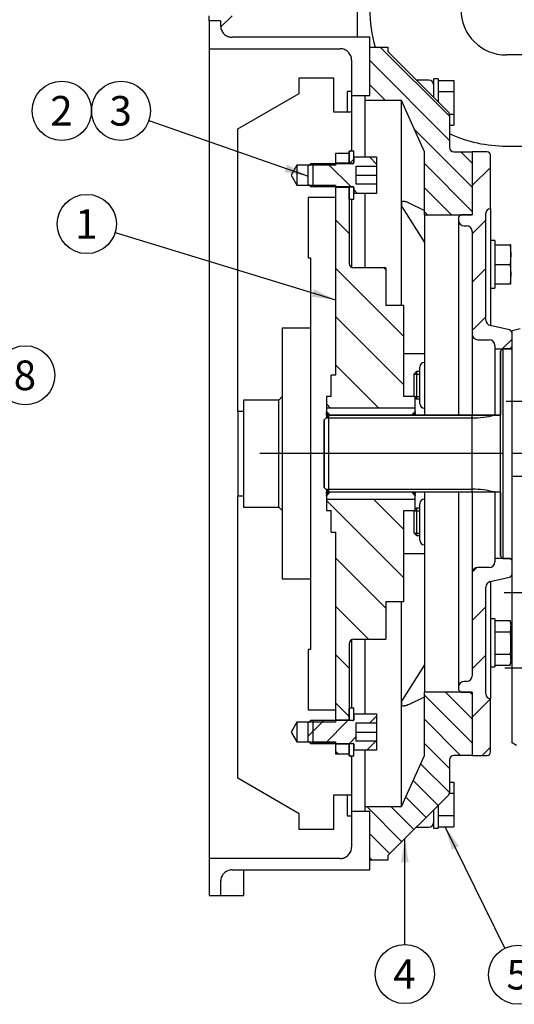
# Model space of a CAD drawing. Units: millimetres. Extents: x 0 to 410, y 0 to 287.
# Drawn here: x 137 to 181, y 152 to 238 of the extents above; entities that cross this region are included whole.
import ezdxf
from ezdxf.enums import TextEntityAlignment as Align
from ezdxf.lldxf.tags import DXFTag

# ---------------------------------------------------------------- set-up
doc = ezdxf.new("R2010")
doc.units = ezdxf.units.MM
for name, color, linetype in [('13211057', 7, 'Continuous'), ('17010018.1_', 7, 'Continuous'), ('17110009', 7, 'Continuous'), ('17110071_ACOPLAM', 7, 'Continuous'), ('24601021', 7, 'Continuous'), ('53203307_DIN-912', 7, 'Continuous'), ('BMOTOR_M62', 7, 'Continuous'), ('DIAMETROM10_DIN6', 7, 'Continuous'), ('DIN-933_M10_X_30', 7, 'Continuous'), ('DIN-933_M12_X_30', 7, 'Continuous'), ('DIN933_M10X40X1.', 7, 'Continuous'), ('Predeterminado', 7, 'Continuous'), ('VOLANT_MINI_62', 7, 'Continuous'), ('ZF25', 7, 'Continuous')]:
    doc.layers.add(name, color=color, linetype=linetype)
doc.styles.add('SEACAD_Arial', font='arial.ttf')
tags = doc.linetypes.add('HIDDEN2', pattern=[4.7625, 3.175, -1.5875]).pattern_tags.tags
tags[6:7] = [DXFTag(74, 4), DXFTag(75, 0), DXFTag(340, '0'), DXFTag(46, 0.0), DXFTag(50, 0.0), DXFTag(44, 0.0), DXFTag(45, 0.0)]
tags[4:5] = [DXFTag(74, 4), DXFTag(75, 0), DXFTag(340, '0'), DXFTag(46, 0.0), DXFTag(50, 0.0), DXFTag(44, 0.0), DXFTag(45, 0.0)]

# ---------------------------------------------------------------- blocks, each defined once
blk = doc.blocks.new('SEANNOT_GROUP')
at = {"layer": 'Predeterminado', "linetype": 'Continuous'}
blk.add_hatch(color=7, dxfattribs=at).paths.add_polyline_path([(163.114, 214.114), (165.205, 213.839), (163.316, 214.777)])
at = {"layer": 'Predeterminado', "color": 7, "linetype": 'Continuous'}
blk.add_lwpolyline([(145.83, 219.746), (165.205, 213.839)], dxfattribs=at)
blk.add_circle((143.343, 220.505), 2.6, dxfattribs=at)
at = {"layer": 'Predeterminado', "color": 7, "linetype": 'Continuous', "style": 'SEACAD_Arial'}
blk.add_text('1', height=2.6, dxfattribs=at).set_placement((142.326, 221.805), align=Align.TOP_LEFT)
blk = doc.blocks.new('SEANNOT_GROUP1')
at = {"layer": 'Predeterminado', "linetype": 'Continuous'}
blk.add_hatch(color=7, dxfattribs=at).paths.add_polyline_path([(160.727, 225.063), (162.805, 224.706), (160.955, 225.718)])
at = {"layer": 'Predeterminado', "color": 7, "linetype": 'Continuous'}
blk.add_lwpolyline([(148.804, 229.588), (162.805, 224.706)], dxfattribs=at)
blk.add_circle((146.349, 230.444), 2.6, dxfattribs=at)
at = {"layer": 'Predeterminado', "color": 7, "linetype": 'Continuous', "style": 'SEACAD_Arial'}
blk.add_text('3', height=2.6, dxfattribs=at).set_placement((145.332, 231.744), align=Align.TOP_LEFT)
blk = doc.blocks.new('SEANNOT_GROUP2')
at = {"layer": 'Predeterminado', "color": 7, "linetype": 'Continuous'}
blk.add_circle((141.149, 230.444), 2.6, dxfattribs=at)
at = {"layer": 'Predeterminado', "color": 7, "linetype": 'Continuous', "style": 'SEACAD_Arial'}
blk.add_text('2', height=2.6, dxfattribs=at).set_placement((140.132, 231.744), align=Align.TOP_LEFT)
blk = doc.blocks.new('SEANNOT_GROUP3')
at = {"layer": 'Predeterminado', "linetype": 'Continuous'}
blk.add_hatch(color=7, dxfattribs=at).paths.add_polyline_path([(171.631, 164.444), (171.284, 166.524), (170.937, 164.444)])
at = {"layer": 'Predeterminado', "color": 7, "linetype": 'Continuous'}
blk.add_lwpolyline([(171.284, 157.248), (171.284, 166.524)], dxfattribs=at)
blk.add_circle((171.284, 154.648), 2.6, dxfattribs=at)
at = {"layer": 'Predeterminado', "color": 7, "linetype": 'Continuous', "style": 'SEACAD_Arial'}
blk.add_text('4', height=2.6, dxfattribs=at).set_placement((170.267, 155.948), align=Align.TOP_LEFT)
blk = doc.blocks.new('SEANNOT_GROUP4')
at = {"layer": 'Predeterminado', "linetype": 'Continuous'}
blk.add_hatch(color=7, dxfattribs=at).paths.add_polyline_path([(176.052, 165.869), (174.821, 167.581), (175.43, 165.563)])
at = {"layer": 'Predeterminado', "color": 7, "linetype": 'Continuous'}
blk.add_lwpolyline([(180.081, 156.921), (174.821, 167.581)], dxfattribs=at)
blk.add_circle((181.231, 154.589), 2.6, dxfattribs=at)
at = {"layer": 'Predeterminado', "color": 7, "linetype": 'Continuous', "style": 'SEACAD_Arial'}
blk.add_text('5', height=2.6, dxfattribs=at).set_placement((180.214, 155.889), align=Align.TOP_LEFT)
blk = doc.blocks.new('SEANNOT_GROUP59')
at = {"layer": 'Predeterminado', "linetype": 'Continuous'}
blk.add_hatch(color=7, dxfattribs=at).paths.add_polyline_path([(132.786, 201.196), (131.777, 199.344), (133.332, 200.769)])
at = {"layer": 'Predeterminado', "color": 7, "linetype": 'Continuous'}
blk.add_lwpolyline([(136.335, 205.17), (131.777, 199.344)], dxfattribs=at)
blk.add_circle((137.937, 207.218), 2.6, dxfattribs=at)
at = {"layer": 'Predeterminado', "color": 7, "linetype": 'Continuous', "style": 'SEACAD_Arial'}
blk.add_text('8', height=2.6, dxfattribs=at).set_placement((136.92, 208.518), align=Align.TOP_LEFT)
blk = doc.blocks.new('SE8')
at = {"layer": '17010018.1_', "linetype": 'Continuous'}
h = blk.add_hatch(dxfattribs=at)
h.set_pattern_fill('LINE', scale=0.47244, angle=135, style=0)
edge = h.paths.add_edge_path()
edge.add_line((167.805, 231.777), (167.805, 231.344))
edge.add_line((167.805, 231.344), (171.005, 231.344))
edge.add_line((171.005, 231.344), (173.005, 226.844))
edge.add_line((173.005, 226.844), (173.005, 221.299))
edge.add_line((173.005, 221.299), (177.205, 221.299))
edge.add_line((177.205, 221.299), (177.205, 226.844))
edge.add_line((177.205, 226.844), (175.605, 226.844))
edge.add_arc((175.605, 227.244), 0.4, 180, 270, ccw=False)
edge.add_line((175.205, 227.244), (175.205, 230.079))
edge.add_arc((174.805, 230.079), 0.4, 0, 45)
edge.add_line((175.088, 230.362), (169.805, 235.644))
edge.add_line((169.805, 235.644), (169.805, 236.044))
edge.add_line((169.805, 236.044), (168.205, 236.044))
edge.add_line((168.205, 236.044), (168.205, 231.777))
edge.add_line((168.205, 231.777), (167.805, 231.777))
h = blk.add_hatch(dxfattribs=at)
h.set_pattern_fill('LINE', scale=0.47244, angle=135, style=0)
edge = h.paths.add_edge_path()
edge.add_line((168.205, 164.644), (169.805, 164.644))
edge.add_line((169.805, 164.644), (169.805, 165.044))
edge.add_line((169.805, 165.044), (175.088, 170.327))
edge.add_arc((174.805, 170.61), 0.4, 315, 360)
edge.add_line((175.205, 170.61), (175.205, 173.444))
edge.add_arc((175.605, 173.444), 0.4, 90, 180, ccw=False)
edge.add_line((175.605, 173.844), (177.205, 173.844))
edge.add_line((177.205, 173.844), (177.205, 179.389))
edge.add_line((177.205, 179.389), (173.005, 179.389))
edge.add_line((173.005, 179.389), (173.005, 173.844))
edge.add_line((173.005, 173.844), (171.005, 169.344))
edge.add_line((171.005, 169.344), (167.805, 169.344))
edge.add_line((167.805, 169.344), (167.805, 168.911))
edge.add_line((167.805, 168.911), (168.205, 168.911))
edge.add_line((168.205, 168.911), (168.205, 164.644))
at = {"layer": '17110071_ACOPLAM', "linetype": 'Continuous'}
h = blk.add_hatch(dxfattribs=at)
h.set_pattern_fill('LINE', scale=0.94488, angle=135, style=0)
h.paths.add_polyline_path([(166.405, 226.696), (165.205, 226.696), (165.205, 225.841), (166.405, 225.841)])
h = blk.add_hatch(dxfattribs=at)
h.set_pattern_fill('LINE', scale=0.94488, angle=135, style=0)
edge = h.paths.add_edge_path()
edge.add_line((166.405, 217.044), (166.405, 223.741))
edge.add_line((166.405, 223.741), (165.205, 223.741))
edge.add_line((165.205, 223.741), (165.205, 207.244))
edge.add_line((165.205, 207.244), (164.805, 207.244))
edge.add_line((164.805, 207.244), (164.805, 205.344))
edge.add_line((164.805, 205.344), (164.405, 205.344))
edge.add_line((164.405, 205.344), (164.405, 204.344))
edge.add_line((164.405, 204.344), (172.205, 204.344))
edge.add_line((172.205, 204.344), (172.205, 205.344))
edge.add_line((172.205, 205.344), (171.205, 205.344))
edge.add_line((171.205, 205.344), (171.205, 213.344))
edge.add_line((171.205, 213.344), (169.605, 213.344))
edge.add_line((169.605, 213.344), (169.605, 216.644))
edge.add_line((169.605, 216.644), (166.805, 216.644))
edge.add_arc((166.805, 217.044), 0.4, 180, 270, ccw=False)
h = blk.add_hatch(dxfattribs=at)
h.set_pattern_fill('LINE', scale=0.94488, angle=135, style=0)
edge = h.paths.add_edge_path()
edge.add_line((166.805, 184.044), (169.605, 184.044))
edge.add_line((169.605, 184.044), (169.605, 187.344))
edge.add_line((169.605, 187.344), (171.205, 187.344))
edge.add_line((171.205, 187.344), (171.205, 195.344))
edge.add_line((171.205, 195.344), (172.205, 195.344))
edge.add_line((172.205, 195.344), (172.205, 196.344))
edge.add_line((172.205, 196.344), (164.405, 196.344))
edge.add_line((164.405, 196.344), (164.405, 195.344))
edge.add_line((164.405, 195.344), (164.805, 195.344))
edge.add_line((164.805, 195.344), (164.805, 193.444))
edge.add_line((164.805, 193.444), (165.205, 193.444))
edge.add_line((165.205, 193.444), (165.205, 176.947))
edge.add_line((165.205, 176.947), (166.405, 176.947))
edge.add_line((166.405, 176.947), (166.405, 183.644))
edge.add_arc((166.805, 183.644), 0.4, 90, 180, ccw=False)
h = blk.add_hatch(dxfattribs=at)
h.set_pattern_fill('LINE', scale=0.94488, angle=135, style=0)
h.paths.add_polyline_path([(165.205, 173.992), (166.405, 173.992), (166.405, 174.847), (165.205, 174.847)])
at = {"layer": '24601021', "linetype": 'Continuous'}
h = blk.add_hatch(dxfattribs=at)
h.set_pattern_fill('LINE', scale=0.94488, angle=45, style=0)
edge = h.paths.add_edge_path()
edge.add_line((177.205, 226.844), (177.205, 221.379))
edge.add_arc((177.125, 221.379), 0.08, 270, 360, ccw=False)
edge.add_line((177.125, 221.299), (176.205, 221.299))
edge.add_line((176.205, 221.299), (176.005, 221.099))
edge.add_line((176.005, 221.099), (176.005, 220.844))
edge.add_arc((176.505, 220.844), 0.5, 180, 270)
edge.add_line((176.505, 220.344), (176.705, 220.344))
edge.add_arc((176.705, 219.844), 0.5, 0, 90, ccw=False)
edge.add_line((177.205, 219.844), (177.205, 210.844))
edge.add_arc((177.705, 210.844), 0.5, 180, 270)
edge.add_line((177.705, 210.344), (178.705, 210.344))
edge.add_arc((178.705, 209.844), 0.5, 0, 90, ccw=False)
edge.add_line((179.205, 209.844), (179.205, 209.544))
edge.add_line((179.205, 209.544), (180.505, 209.544))
edge.add_line((180.505, 209.544), (180.705, 209.744))
edge.add_line((180.705, 209.744), (180.705, 210.906))
edge.add_arc((180.405, 210.906), 0.3, 0, 77.04905)
edge.add_line((180.472, 211.198), (178.793, 211.584))
edge.add_arc((178.905, 212.071), 0.5, 180, 257.04905, ccw=False)
edge.add_line((178.405, 212.071), (178.405, 221.444))
edge.add_arc((178.805, 221.444), 0.4, 90, 180, ccw=False)
edge.add_line((178.805, 221.844), (178.805, 226.544))
edge.add_arc((178.505, 226.544), 0.3, 0, 90)
edge.add_line((178.505, 226.844), (177.205, 226.844))
h = blk.add_hatch(dxfattribs=at)
h.set_pattern_fill('LINE', scale=0.94488, angle=45, style=0)
edge = h.paths.add_edge_path()
edge.add_line((177.205, 179.309), (177.205, 173.844))
edge.add_line((177.205, 173.844), (178.505, 173.844))
edge.add_arc((178.505, 174.144), 0.3, 270, 360)
edge.add_line((178.805, 174.144), (178.805, 178.844))
edge.add_arc((178.805, 179.244), 0.4, 180, 270, ccw=False)
edge.add_line((178.405, 179.244), (178.405, 188.618))
edge.add_arc((178.905, 188.618), 0.5, 102.95095, 180, ccw=False)
edge.add_line((178.793, 189.105), (180.472, 189.491))
edge.add_arc((180.405, 189.783), 0.3, 282.95095, 360)
edge.add_line((180.705, 189.783), (180.705, 190.944))
edge.add_line((180.705, 190.944), (180.505, 191.144))
edge.add_line((180.505, 191.144), (179.205, 191.144))
edge.add_line((179.205, 191.144), (179.205, 190.844))
edge.add_arc((178.705, 190.844), 0.5, 270, 360, ccw=False)
edge.add_line((178.705, 190.344), (177.705, 190.344))
edge.add_arc((177.705, 189.844), 0.5, 90, 180)
edge.add_line((177.205, 189.844), (177.205, 180.844))
edge.add_arc((176.705, 180.844), 0.5, 270, 360, ccw=False)
edge.add_line((176.705, 180.344), (176.505, 180.344))
edge.add_arc((176.505, 179.844), 0.5, 90, 180)
edge.add_line((176.005, 179.844), (176.005, 179.589))
edge.add_line((176.005, 179.589), (176.205, 179.389))
edge.add_line((176.205, 179.389), (177.125, 179.389))
edge.add_arc((177.125, 179.309), 0.08, 0, 90, ccw=False)
at = {"layer": '53203307_DIN-912', "linetype": 'Continuous'}
h = blk.add_hatch(dxfattribs=at)
h.set_pattern_fill('LINE', scale=0.94488, angle=135, style=0)
edge = h.paths.add_edge_path()
edge.add_line((168.805, 223.191), (168.805, 223.991))
edge.add_line((168.805, 223.991), (167.005, 223.991))
edge.add_line((167.005, 223.991), (167.005, 225.591))
edge.add_line((167.005, 225.591), (168.805, 225.591))
edge.add_line((168.805, 225.591), (168.805, 226.391))
edge.add_line((168.805, 226.391), (166.805, 226.391))
edge.add_line((166.805, 226.391), (166.805, 225.871))
edge.add_arc((166.725, 225.871), 0.08, 270, 360, ccw=False)
edge.add_line((166.725, 225.791), (163.005, 225.791))
edge.add_line((163.005, 225.791), (162.805, 225.591))
edge.add_line((162.805, 225.591), (162.805, 223.991))
edge.add_line((162.805, 223.991), (163.005, 223.791))
edge.add_line((163.005, 223.791), (166.725, 223.791))
edge.add_arc((166.725, 223.711), 0.08, 0, 90, ccw=False)
edge.add_line((166.805, 223.711), (166.805, 223.191))
edge.add_line((166.805, 223.191), (168.805, 223.191))
h = blk.add_hatch(dxfattribs=at)
h.set_pattern_fill('LINE', scale=0.47244, angle=45, style=0)
edge = h.paths.add_edge_path()
edge.add_line((168.805, 174.297), (168.805, 175.097))
edge.add_line((168.805, 175.097), (167.005, 175.097))
edge.add_line((167.005, 175.097), (167.005, 176.697))
edge.add_line((167.005, 176.697), (168.805, 176.697))
edge.add_line((168.805, 176.697), (168.805, 177.497))
edge.add_line((168.805, 177.497), (166.805, 177.497))
edge.add_line((166.805, 177.497), (166.805, 176.977))
edge.add_arc((166.725, 176.977), 0.08, 270, 360, ccw=False)
edge.add_line((166.725, 176.897), (163.005, 176.897))
edge.add_line((163.005, 176.897), (162.805, 176.697))
edge.add_line((162.805, 176.697), (162.805, 175.097))
edge.add_line((162.805, 175.097), (163.005, 174.897))
edge.add_line((163.005, 174.897), (166.725, 174.897))
edge.add_arc((166.725, 174.817), 0.08, 0, 90, ccw=False)
edge.add_line((166.805, 174.817), (166.805, 174.297))
edge.add_line((166.805, 174.297), (168.805, 174.297))
at = {"layer": 'DIAMETROM10_DIN6', "linetype": 'Continuous'}
h = blk.add_hatch(dxfattribs=at)
h.set_pattern_fill('LINE', scale=0.94488, angle=45, style=0)
h.paths.add_polyline_path([(166.805, 226.891), (166.405, 226.891), (166.405, 225.841), (166.805, 225.841)])
h = blk.add_hatch(dxfattribs=at)
h.set_pattern_fill('LINE', scale=0.94488, angle=45, style=0)
h.paths.add_polyline_path([(166.405, 222.691), (166.805, 222.691), (166.805, 223.741), (166.405, 223.741)])
h = blk.add_hatch(dxfattribs=at)
h.set_pattern_fill('LINE', scale=0.94488, angle=45, style=0)
h.paths.add_polyline_path([(166.805, 177.997), (166.405, 177.997), (166.405, 176.947), (166.805, 176.947)])
h = blk.add_hatch(dxfattribs=at)
h.set_pattern_fill('LINE', scale=0.94488, angle=45, style=0)
h.paths.add_polyline_path([(166.405, 173.797), (166.805, 173.797), (166.805, 174.847), (166.405, 174.847)])
at = {"layer": '13211057', "color": 7, "linetype": 'Continuous'}
for p, q in [((189.805, 235.346), (180.205, 235.346)), ((180.205, 227.346), (189.805, 227.346))]:
    blk.add_line(p, q, dxfattribs=at)
for radius, start, end in [(12, 180, 195.97821), (4, 180, 270), (12, 245.37306, 270)]:
    blk.add_arc((180.205, 239.346), radius, start, end, dxfattribs=at)
at = {"layer": '17010018.1_', "color": 7, "linetype": 'Continuous'}
for p, q in [((168.205, 231.777), (168.205, 236.044)), ((168.205, 236.044), (169.805, 236.044)), ((169.805, 236.044), (169.805, 235.644)), ((169.805, 235.644), (175.088, 230.362)), ((173.405, 233.145), (172.304, 233.145)), ((167.805, 231.777), (168.205, 231.777)), ((167.805, 231.344), (167.805, 231.777)), ((167.805, 226.391), (167.805, 231.344)), ((171.005, 231.344), (167.805, 231.344)), ((171.005, 222.265), (171.005, 231.344)), ((173.005, 226.844), (171.005, 231.344)), ((175.205, 230.079), (175.205, 227.244)), ((173.005, 221.299), (173.005, 226.844)), ((175.605, 226.844), (177.205, 226.844)), ((177.205, 226.844), (177.205, 221.299)), ((167.805, 216.644), (167.805, 223.191)), ((171.005, 213.344), (171.005, 222.265)), ((171.644, 222.368), (173.005, 221.695)), ((171.054, 221.99), (173.005, 218.886)), ((173.005, 221.299), (177.205, 221.299)), ((173.005, 221.299), (173.005, 203.725)), ((171.205, 209.144), (173.005, 209.144)), ((172.605, 204.744), (172.605, 207.944)), ((173.005, 196.964), (173.005, 179.389)), ((172.605, 192.744), (172.605, 195.944)), ((173.005, 191.544), (171.205, 191.544)), ((171.005, 178.424), (171.005, 187.344)), ((167.805, 177.497), (167.805, 184.044)), ((173.005, 181.803), (171.053, 178.697)), ((171.644, 178.321), (173.005, 178.994)), ((177.205, 179.389), (173.005, 179.389)), ((173.005, 173.844), (173.005, 179.389)), ((177.205, 179.389), (177.205, 173.844)), ((171.005, 169.344), (171.005, 178.424)), ((167.805, 169.344), (167.805, 174.297)), ((171.005, 169.344), (173.005, 173.844)), ((177.205, 173.844), (175.605, 173.844)), ((175.205, 173.444), (175.205, 170.61)), ((175.088, 170.327), (169.805, 165.044)), ((167.805, 168.911), (167.805, 169.344)), ((167.805, 169.344), (171.005, 169.344)), ((168.205, 168.911), (167.805, 168.911)), ((168.205, 164.644), (168.205, 168.911)), ((172.304, 167.544), (173.405, 167.544)), ((169.805, 164.644), (168.205, 164.644)), ((169.805, 165.044), (169.805, 164.644))]:
    blk.add_line(p, q, dxfattribs=at)
for centre, start, end in [((173.405, 232.745), 0, 90), ((174.805, 230.079), 0, 45), ((175.605, 227.244), 180, 270), ((173.005, 207.944), 90, 180), ((173.005, 204.744), 180, 270), ((173.005, 195.944), 90, 180), ((173.005, 192.744), 180, 270), ((175.605, 173.444), 90, 180), ((174.805, 170.61), 315, 0), ((173.405, 167.944), 270, 0)]:
    blk.add_arc(centre, 0.4, start, end, dxfattribs=at)
for centre, major_axis, start_param, end_param in [((181.512, 205.547), (-8.309, 22.945), 0.649872, 0.658773), ((181.512, 205.547), (-8.309, 22.945), 0.658773, 0.667675), ((181.512, 195.142), (-8.309, -22.945), -0.667675, -0.658773), ((181.512, 195.142), (-8.309, -22.945), -0.658773, -0.649872)]:
    blk.add_ellipse(centre, major_axis=major_axis, ratio=0.280335, start_param=start_param, end_param=end_param, dxfattribs=at)
for points, knots in [([(171.005, 222.406), (171.005, 222.42), (171.008, 222.432), (171.017, 222.455), (171.024, 222.464), (171.048, 222.488), (171.071, 222.498), (171.12, 222.51), (171.147, 222.512), (171.204, 222.51), (171.233, 222.507), (171.293, 222.497), (171.325, 222.49), (171.387, 222.472), (171.419, 222.462), (171.514, 222.428), (171.579, 222.401), (171.644, 222.368)], [0, 0, 0, 0, 0.0625, 0.0625, 0.125, 0.125, 0.25, 0.25, 0.375, 0.375, 0.5, 0.5, 0.625, 0.625, 0.75, 0.75, 1, 1, 1, 1]), ([(171.053, 221.991), (171.046, 222.003), (171.038, 222.016), (171.024, 222.045), (171.017, 222.061), (171.008, 222.093), (171.005, 222.108), (171.005, 222.123)], [0.82629, 0.82629, 0.82629, 0.82629, 0.875, 0.875, 0.9375, 0.9375, 1, 1, 1, 1]), ([(171.005, 178.566), (171.005, 178.581), (171.008, 178.596), (171.017, 178.628), (171.024, 178.644), (171.038, 178.673), (171.045, 178.685), (171.053, 178.697)], [0, 0, 0, 0, 0.0625, 0.0625, 0.125, 0.125, 0.1719026, 0.1719026, 0.1719026, 0.1719026]), ([(171.644, 178.321), (171.579, 178.288), (171.514, 178.261), (171.419, 178.227), (171.387, 178.217), (171.325, 178.199), (171.294, 178.192), (171.233, 178.182), (171.203, 178.179), (171.147, 178.177), (171.12, 178.179), (171.07, 178.191), (171.048, 178.201), (171.024, 178.225), (171.017, 178.234), (171.008, 178.256), (171.005, 178.269), (171.005, 178.283)], [0, 0, 0, 0, 0.25, 0.25, 0.375, 0.375, 0.5, 0.5, 0.625, 0.625, 0.75, 0.75, 0.875, 0.875, 0.9375, 0.9375, 1, 1, 1, 1])]:
    blk.add_open_spline(points, degree=3, knots=knots, dxfattribs=at)
at = {"layer": '17110009', "color": 7, "linetype": 'Continuous'}
blk.add_line((181.605, 198.344), (180.705, 198.344), dxfattribs=at)
at = {"layer": '17110071_ACOPLAM', "color": 7, "linetype": 'Continuous'}
for p, q in [((166.405, 226.696), (165.205, 226.696)), ((165.205, 226.696), (165.205, 225.841)), ((166.405, 226.696), (166.405, 225.841)), ((166.405, 225.841), (165.205, 225.841)), ((166.405, 225.841), (166.405, 225.791)), ((165.205, 223.741), (166.405, 223.741)), ((165.205, 223.741), (165.205, 207.244)), ((166.405, 223.791), (166.405, 223.741)), ((166.405, 223.741), (166.405, 217.044)), ((169.605, 216.644), (166.805, 216.644)), ((169.605, 216.644), (169.605, 213.344)), ((171.205, 213.344), (169.605, 213.344)), ((171.205, 205.344), (171.205, 213.344)), ((165.205, 207.244), (164.805, 207.244)), ((164.805, 205.344), (164.805, 207.244)), ((164.805, 205.344), (164.405, 205.344)), ((164.405, 205.344), (164.405, 204.344)), ((172.205, 205.344), (171.205, 205.344)), ((172.205, 204.344), (172.205, 205.344)), ((164.405, 204.344), (164.405, 204.039)), ((172.205, 204.344), (164.405, 204.344)), ((164.405, 203.98), (164.405, 204.039)), ((164.405, 204.039), (164.705, 203.739)), ((171.905, 203.739), (172.205, 204.039)), ((172.205, 204.039), (172.205, 204.344)), ((172.205, 204.039), (172.205, 203.98)), ((164.677, 203.715), (164.405, 203.98)), ((164.405, 203.98), (164.405, 203.884)), ((164.405, 203.709), (164.405, 203.884)), ((164.405, 203.884), (164.592, 203.702)), ((164.508, 203.617), (164.405, 203.709)), ((164.405, 203.709), (164.405, 203.523)), ((164.405, 203.523), (164.409, 203.519)), ((164.705, 203.739), (164.705, 203.715)), ((164.705, 203.739), (171.905, 203.739)), ((171.905, 203.724), (171.905, 203.739)), ((172.205, 203.98), (171.942, 203.724)), ((172.04, 203.724), (172.205, 203.884)), ((172.205, 203.884), (172.205, 203.98)), ((172.205, 203.884), (172.205, 203.724)), ((164.409, 197.17), (164.405, 197.166)), ((164.405, 197.166), (164.405, 196.98)), ((164.405, 196.98), (164.508, 197.071)), ((164.592, 196.987), (164.405, 196.805)), ((164.405, 196.805), (164.405, 196.98)), ((164.405, 196.709), (164.677, 196.974)), ((164.705, 196.95), (164.405, 196.65)), ((164.405, 196.805), (164.405, 196.709)), ((164.405, 196.65), (164.405, 196.709)), ((164.405, 196.65), (164.405, 196.344)), ((164.405, 196.344), (172.205, 196.344)), ((164.405, 196.344), (164.405, 195.344)), ((164.705, 196.974), (164.705, 196.95)), ((171.905, 196.95), (164.705, 196.95)), ((171.905, 196.95), (171.905, 196.965)), ((172.205, 196.65), (171.905, 196.95)), ((171.942, 196.965), (172.205, 196.709)), ((172.205, 196.805), (172.04, 196.965)), ((172.205, 196.965), (172.205, 196.805)), ((172.205, 196.709), (172.205, 196.805)), ((172.205, 196.709), (172.205, 196.65)), ((172.205, 196.344), (172.205, 196.65)), ((172.205, 195.344), (172.205, 196.344)), ((164.405, 195.344), (164.805, 195.344)), ((164.805, 193.444), (164.805, 195.344)), ((171.205, 187.344), (171.205, 195.344)), ((171.205, 195.344), (172.205, 195.344)), ((164.805, 193.444), (165.205, 193.444)), ((165.205, 193.444), (165.205, 176.947)), ((169.605, 187.344), (169.605, 184.044)), ((169.605, 187.344), (171.205, 187.344)), ((166.405, 183.644), (166.405, 176.947)), ((166.805, 184.044), (169.605, 184.044)), ((166.405, 176.947), (165.205, 176.947)), ((166.405, 176.947), (166.405, 176.897)), ((165.205, 174.847), (165.205, 173.992)), ((165.205, 174.847), (166.405, 174.847)), ((166.405, 174.897), (166.405, 174.847)), ((166.405, 174.847), (166.405, 173.992)), ((165.205, 173.992), (166.405, 173.992))]:
    blk.add_line(p, q, dxfattribs=at)
for centre, start, end in [((166.805, 217.044), 180, 270), ((166.805, 183.644), 90, 180)]:
    blk.add_arc(centre, 0.4, start, end, dxfattribs=at)
at = {"layer": '24601021', "color": 7, "linetype": 'Continuous'}
for p, q in [((177.205, 226.844), (177.205, 221.379)), ((178.505, 226.844), (177.205, 226.844)), ((178.805, 221.844), (178.805, 226.544)), ((178.405, 212.071), (178.405, 221.444)), ((178.805, 221.844), (178.805, 215.962)), ((176.205, 221.299), (176.005, 221.099)), ((176.005, 221.099), (176.005, 220.844)), ((176.005, 220.844), (176.005, 203.729)), ((177.125, 221.299), (176.205, 221.299)), ((176.505, 220.344), (176.705, 220.344)), ((177.205, 219.844), (177.205, 210.844)), ((178.805, 215.108), (178.805, 211.581)), ((180.472, 211.198), (178.793, 211.584)), ((177.205, 210.844), (177.205, 203.714)), ((177.705, 210.344), (178.705, 210.344)), ((180.705, 209.744), (180.705, 210.906)), ((179.205, 209.844), (179.205, 209.544)), ((179.205, 209.544), (179.205, 203.733)), ((179.205, 209.544), (180.505, 209.544)), ((180.505, 209.544), (180.705, 209.744)), ((176.005, 196.96), (176.005, 179.844)), ((177.205, 196.974), (177.205, 189.844)), ((179.205, 196.956), (179.205, 191.144)), ((180.505, 191.144), (179.205, 191.144)), ((179.205, 191.144), (179.205, 190.844)), ((180.705, 190.944), (180.505, 191.144)), ((178.705, 190.344), (177.705, 190.344)), ((180.705, 189.783), (180.705, 190.944)), ((177.205, 189.844), (177.205, 180.844)), ((178.793, 189.105), (180.472, 189.491)), ((178.405, 179.244), (178.405, 188.618)), ((178.805, 189.108), (178.805, 185.581)), ((178.805, 184.715), (178.805, 178.844)), ((176.005, 179.844), (176.005, 179.589)), ((176.705, 180.344), (176.505, 180.344)), ((176.005, 179.589), (176.205, 179.389)), ((176.205, 179.389), (177.125, 179.389)), ((177.205, 179.309), (177.205, 173.844)), ((178.805, 174.144), (178.805, 178.844)), ((177.205, 173.844), (178.505, 173.844))]:
    blk.add_line(p, q, dxfattribs=at)
for centre, radius, start, end in [((178.505, 226.544), 0.3, 0, 90), ((177.125, 221.379), 0.08, 270, 0), ((178.805, 221.444), 0.4, 90, 180), ((176.505, 220.844), 0.5, 180, 270), ((176.705, 219.844), 0.5, 0, 90), ((178.905, 212.071), 0.5, 180, 257.04905), ((180.405, 210.906), 0.3, 0, 77.04905), ((177.705, 210.844), 0.5, 180, 270), ((178.705, 209.844), 0.5, 0, 90), ((177.705, 189.844), 0.5, 90, 180), ((178.705, 190.844), 0.5, 270, 360), ((180.405, 189.783), 0.3, 282.95095, 360), ((178.905, 188.618), 0.5, 102.95095, 180), ((176.705, 180.844), 0.5, 270, 360), ((176.505, 179.844), 0.5, 90, 180), ((177.125, 179.309), 0.08, 0, 90), ((178.805, 179.244), 0.4, 180, 270), ((178.505, 174.144), 0.3, 270, 360)]:
    blk.add_arc(centre, radius, start, end, dxfattribs=at)
at = {"layer": '53203307_DIN-912', "color": 7, "linetype": 'Continuous'}
for p, q in [((163.005, 225.791), (162.805, 225.591)), ((166.725, 225.791), (163.005, 225.791)), ((166.805, 226.391), (168.805, 226.391)), ((166.805, 226.391), (166.805, 225.871)), ((168.805, 226.391), (168.805, 225.591)), ((162.805, 223.991), (162.805, 225.591)), ((167.005, 223.991), (167.005, 225.591)), ((167.005, 225.591), (168.805, 225.591)), ((167.005, 224.791), (168.805, 224.791)), ((168.805, 225.591), (168.805, 224.791)), ((168.805, 224.791), (168.805, 223.991)), ((162.805, 223.991), (163.005, 223.791)), ((168.805, 223.991), (167.005, 223.991)), ((168.805, 223.991), (168.805, 223.191)), ((163.005, 223.791), (166.725, 223.791)), ((166.805, 223.711), (166.805, 223.191)), ((168.805, 223.191), (166.805, 223.191)), ((166.805, 177.497), (168.805, 177.497)), ((166.805, 177.497), (166.805, 176.977)), ((168.805, 177.497), (168.805, 176.697)), ((163.005, 176.897), (162.805, 176.697)), ((162.805, 175.097), (162.805, 176.697)), ((166.725, 176.897), (163.005, 176.897)), ((167.005, 175.097), (167.005, 176.697)), ((167.005, 176.697), (168.805, 176.697)), ((168.805, 176.697), (168.805, 175.897)), ((167.005, 175.897), (168.805, 175.897)), ((168.805, 175.897), (168.805, 175.097)), ((162.805, 175.097), (163.005, 174.897)), ((163.005, 174.897), (166.725, 174.897)), ((166.805, 174.817), (166.805, 174.297)), ((168.805, 175.097), (167.005, 175.097)), ((168.805, 175.097), (168.805, 174.297)), ((168.805, 174.297), (166.805, 174.297))]:
    blk.add_line(p, q, dxfattribs=at)
for centre, start, end in [((166.725, 225.871), 270, 0), ((166.725, 223.711), 0, 90), ((166.725, 176.977), 270, 0), ((166.725, 174.817), 0, 90)]:
    blk.add_arc(centre, 0.08, start, end, dxfattribs=at)
at = {"layer": 'BMOTOR_M62', "color": 7, "linetype": 'HIDDEN2'}
for p, q in [((154.105, 238.344), (154.105, 238.788)), ((155.105, 237.788), (156.105, 238.788)), ((167.105, 239.344), (167.105, 236.896)), ((155.105, 238.344), (154.105, 238.344)), ((154.105, 238.344), (154.105, 235.896)), ((155.105, 238.344), (155.105, 237.896)), ((168.205, 236.896), (156.105, 236.896)), ((168.205, 231.774), (168.205, 236.896)), ((154.105, 235.896), (154.105, 164.792)), ((154.105, 235.896), (165.605, 235.896)), ((166.605, 234.896), (166.605, 231.774)), ((166.605, 231.774), (166.605, 230.344)), ((166.605, 231.774), (168.205, 231.774)), ((166.605, 170.344), (166.605, 168.914)), ((168.205, 168.914), (166.605, 168.914)), ((166.605, 168.914), (166.605, 165.792)), ((168.205, 163.792), (168.205, 168.914)), ((154.105, 164.792), (154.105, 161.544)), ((165.605, 164.792), (154.105, 164.792)), ((156.105, 163.792), (168.205, 163.792)), ((157.105, 163.792), (157.105, 161.544)), ((155.105, 162.792), (155.105, 161.544)), ((154.105, 161.544), (155.105, 161.544)), ((155.105, 161.544), (157.105, 161.544))]:
    blk.add_line(p, q, dxfattribs=at)
for points, knots in [([(155.105, 237.896), (155.105, 237.83), (155.111, 237.765), (155.13, 237.669), (155.138, 237.638), (155.157, 237.575), (155.168, 237.544), (155.206, 237.453), (155.237, 237.395), (155.309, 237.287), (155.351, 237.235), (155.444, 237.142), (155.495, 237.1), (155.604, 237.028), (155.661, 236.997), (155.752, 236.96), (155.784, 236.948), (155.846, 236.929), (155.878, 236.922), (155.974, 236.902), (156.039, 236.896), (156.105, 236.896)], [0, 0, 0, 0, 0.125, 0.125, 0.1875, 0.1875, 0.25, 0.25, 0.375, 0.375, 0.5, 0.5, 0.625, 0.625, 0.75, 0.75, 0.8125, 0.8125, 0.875, 0.875, 1, 1, 1, 1]), ([(166.605, 234.896), (166.605, 234.961), (166.598, 235.026), (166.573, 235.155), (166.554, 235.218), (166.504, 235.339), (166.473, 235.397), (166.4, 235.506), (166.358, 235.557), (166.289, 235.626), (166.265, 235.648), (166.214, 235.69), (166.187, 235.709), (166.105, 235.764), (166.048, 235.795), (165.927, 235.845), (165.863, 235.864), (165.735, 235.89), (165.67, 235.896), (165.605, 235.896)], [0, 0, 0, 0, 0.125, 0.125, 0.25, 0.25, 0.375, 0.375, 0.5, 0.5, 0.5625, 0.5625, 0.625, 0.625, 0.75, 0.75, 0.875, 0.875, 1, 1, 1, 1]), ([(165.605, 164.792), (165.637, 164.792), (165.671, 164.794), (165.736, 164.8), (165.768, 164.805), (165.864, 164.824), (165.926, 164.843), (166.048, 164.893), (166.106, 164.924), (166.216, 164.998), (166.266, 165.039), (166.358, 165.132), (166.4, 165.183), (166.473, 165.292), (166.504, 165.349), (166.554, 165.47), (166.573, 165.534), (166.598, 165.662), (166.605, 165.726), (166.605, 165.792)], [0, 0, 0, 0, 0.0625, 0.0625, 0.125, 0.125, 0.25, 0.25, 0.375, 0.375, 0.5, 0.5, 0.625, 0.625, 0.75, 0.75, 0.875, 0.875, 1, 1, 1, 1]), ([(156.105, 163.792), (156.04, 163.792), (155.974, 163.786), (155.845, 163.76), (155.783, 163.741), (155.662, 163.691), (155.604, 163.66), (155.495, 163.587), (155.445, 163.546), (155.306, 163.407), (155.23, 163.295), (155.156, 163.114), (155.137, 163.052), (155.111, 162.922), (155.105, 162.857), (155.105, 162.792)], [0, 0, 0, 0, 0.125, 0.125, 0.25, 0.25, 0.375, 0.375, 0.5, 0.5, 0.75, 0.75, 0.875, 0.875, 1, 1, 1, 1])]:
    blk.add_open_spline(points, degree=3, knots=knots, dxfattribs=at)
at = {"layer": 'DIAMETROM10_DIN6', "color": 7, "linetype": 'Continuous'}
for p, q in [((173.805, 233.245), (173.805, 231.644)), ((174.205, 233.245), (173.805, 233.245)), ((174.205, 233.245), (174.205, 231.244)), ((166.805, 226.891), (166.405, 226.891)), ((166.405, 225.841), (166.405, 226.891)), ((166.805, 225.841), (166.805, 226.891)), ((166.405, 225.841), (166.805, 225.841)), ((166.405, 225.791), (166.405, 225.841)), ((166.405, 223.741), (166.405, 223.791)), ((166.805, 223.741), (166.405, 223.741)), ((166.405, 222.691), (166.405, 223.741)), ((166.805, 222.691), (166.805, 223.741)), ((166.405, 222.691), (166.805, 222.691)), ((179.205, 219.062), (178.805, 219.062)), ((179.205, 219.062), (179.205, 214.862)), ((178.805, 215.962), (178.805, 215.108)), ((178.805, 214.862), (179.205, 214.862)), ((179.205, 185.827), (178.805, 185.827)), ((178.805, 185.581), (178.805, 184.727)), ((179.205, 185.827), (179.205, 181.627)), ((178.805, 181.627), (179.205, 181.627)), ((166.805, 177.997), (166.405, 177.997)), ((166.405, 176.947), (166.405, 177.997)), ((166.805, 176.947), (166.805, 177.997)), ((166.405, 176.947), (166.805, 176.947)), ((166.405, 176.897), (166.405, 176.947)), ((166.405, 174.847), (166.405, 174.897)), ((166.805, 174.847), (166.405, 174.847)), ((166.405, 173.797), (166.405, 174.847)), ((166.805, 173.797), (166.805, 174.847)), ((166.405, 173.797), (166.805, 173.797)), ((173.805, 169.044), (173.805, 167.444)), ((174.205, 169.444), (174.205, 167.444)), ((173.805, 167.444), (174.205, 167.444))]:
    blk.add_line(p, q, dxfattribs=at)
at = {"layer": 'DIN-933_M10_X_30', "color": 7, "linetype": 'Continuous'}
for p, q in [((179.205, 218.662), (180.534, 218.662)), ((180.605, 218.662), (180.534, 218.662)), ((180.534, 218.662), (180.605, 217.812)), ((180.605, 217.812), (180.605, 218.662)), ((180.605, 217.812), (180.534, 216.962)), ((180.605, 216.112), (180.605, 217.812)), ((179.205, 216.962), (180.534, 216.962)), ((180.534, 216.962), (180.605, 216.112)), ((180.605, 216.112), (180.534, 215.262)), ((180.605, 215.262), (180.605, 216.112)), ((179.205, 215.262), (180.534, 215.262)), ((180.534, 215.262), (180.605, 215.262)), ((179.205, 185.69), (180.534, 185.69)), ((180.534, 185.69), (180.605, 185.2)), ((180.605, 185.427), (180.534, 185.69)), ((180.605, 185.2), (180.534, 184.709)), ((180.605, 185.427), (180.605, 185.2)), ((180.605, 183.727), (180.605, 185.2)), ((179.205, 184.709), (180.534, 184.709)), ((180.534, 184.709), (180.605, 183.727)), ((180.605, 182.255), (180.605, 183.727)), ((179.205, 182.746), (180.534, 182.746)), ((180.534, 182.746), (180.605, 182.255)), ((179.205, 181.764), (180.534, 181.764)), ((180.605, 182.255), (180.534, 181.764)), ((180.534, 181.764), (180.605, 182.027)), ((180.605, 182.255), (180.605, 182.027))]:
    blk.add_line(p, q, dxfattribs=at)
blk.add_open_spline([(180.605, 183.727), (180.605, 183.564), (180.598, 183.401), (180.574, 183.073), (180.556, 182.909), (180.534, 182.746)], degree=3, knots=[0, 0, 0, 0, 0.5, 0.5, 1, 1, 1, 1], dxfattribs=at)
at = {"layer": 'DIN-933_M12_X_30', "color": 7, "linetype": 'Continuous'}
for p, q in [((172.305, 207.544), (172.105, 207.344)), ((172.305, 207.544), (172.305, 205.144)), ((172.605, 207.544), (172.305, 207.544)), ((172.105, 205.344), (172.105, 207.344)), ((172.105, 207.33), (172.605, 207.33)), ((172.105, 205.359), (172.605, 205.359)), ((172.205, 205.244), (172.305, 205.144)), ((172.305, 205.144), (172.605, 205.144)), ((172.305, 195.544), (172.205, 195.444)), ((172.305, 195.544), (172.305, 193.144)), ((172.605, 195.544), (172.305, 195.544)), ((172.105, 193.344), (172.105, 195.344)), ((172.105, 195.33), (172.605, 195.33)), ((172.105, 193.359), (172.605, 193.359)), ((172.105, 193.344), (172.305, 193.144)), ((172.305, 193.144), (172.605, 193.144))]:
    blk.add_line(p, q, dxfattribs=at)
at = {"layer": 'DIN933_M10X40X1.', "color": 7, "linetype": 'Continuous'}
for p, q in [((174.205, 233.108), (175.605, 233.108)), ((175.605, 233.108), (175.605, 232.126)), ((166.205, 232.145), (166.205, 230.344)), ((166.605, 232.145), (166.205, 232.145)), ((174.205, 232.126), (175.605, 232.126)), ((175.605, 232.126), (175.605, 230.163)), ((175.196, 230.163), (175.605, 230.163)), ((175.605, 230.163), (175.605, 229.182)), ((175.205, 229.182), (175.605, 229.182)), ((175.205, 171.507), (175.605, 171.507)), ((175.605, 171.507), (175.605, 170.526)), ((166.205, 170.344), (166.205, 168.544)), ((175.196, 170.526), (175.605, 170.526)), ((175.605, 170.526), (175.605, 168.563)), ((166.205, 168.544), (166.605, 168.544)), ((174.205, 168.563), (175.605, 168.563)), ((175.605, 168.563), (175.605, 167.581)), ((174.205, 167.581), (175.605, 167.581))]:
    blk.add_line(p, q, dxfattribs=at)
at = {"layer": 'VOLANT_MINI_62', "color": 7, "linetype": 'HIDDEN2'}
for p, q in [((162.005, 233.344), (165.005, 233.344)), ((162.005, 231.968), (162.005, 233.344)), ((165.005, 233.344), (165.005, 230.344)), ((156.605, 228.85), (162.005, 231.968)), ((165.005, 230.344), (166.605, 230.344)), ((166.605, 230.344), (166.605, 226.996)), ((156.605, 204.044), (156.605, 228.85)), ((165.205, 226.696), (165.205, 225.657)), ((166.305, 226.696), (165.205, 226.696)), ((166.305, 226.696), (166.605, 226.996)), ((166.605, 226.996), (166.605, 226.891)), ((161.805, 225.657), (161.285, 224.792)), ((161.805, 225.657), (161.805, 223.928)), ((165.205, 225.657), (161.805, 225.657)), ((163.205, 225.792), (163.205, 223.792)), ((161.285, 224.792), (161.805, 223.928)), ((161.805, 223.928), (165.205, 223.928)), ((165.205, 223.928), (165.205, 222.844)), ((162.805, 222.844), (162.805, 217.544)), ((165.205, 222.844), (162.805, 222.844)), ((166.605, 222.691), (166.605, 216.698)), ((162.805, 217.544), (163.005, 217.544)), ((163.005, 217.544), (163.005, 211.344)), ((163.005, 211.344), (160.505, 211.344)), ((160.505, 211.344), (160.505, 205.344)), ((163.005, 211.344), (163.005, 189.344)), ((157.105, 205.044), (157.105, 204.044)), ((160.205, 205.044), (157.105, 205.044)), ((160.205, 205.044), (160.505, 205.344)), ((160.205, 195.644), (160.205, 205.044)), ((160.505, 205.344), (160.505, 195.344)), ((156.605, 204.044), (156.605, 196.644)), ((157.105, 204.044), (156.605, 204.044)), ((157.105, 204.044), (157.105, 196.644)), ((156.605, 171.839), (156.605, 196.644)), ((156.605, 196.644), (157.105, 196.644)), ((157.105, 196.644), (157.105, 195.644)), ((157.105, 195.644), (160.205, 195.644)), ((160.505, 195.344), (160.205, 195.644)), ((160.505, 195.344), (160.505, 189.344)), ((160.505, 189.344), (163.005, 189.344)), ((163.005, 189.344), (163.005, 183.144)), ((166.605, 183.991), (166.605, 177.997)), ((163.005, 183.144), (162.805, 183.144)), ((162.805, 183.144), (162.805, 177.844)), ((162.805, 177.844), (165.205, 177.844)), ((165.205, 177.844), (165.205, 176.761)), ((161.805, 176.761), (161.285, 175.896)), ((161.805, 176.761), (161.805, 175.032)), ((165.205, 176.761), (161.805, 176.761)), ((163.205, 176.896), (163.205, 174.896)), ((161.285, 175.896), (161.805, 175.032)), ((161.805, 175.032), (165.205, 175.032)), ((165.205, 175.032), (165.205, 173.992)), ((165.205, 173.992), (166.305, 173.992)), ((166.605, 173.692), (166.305, 173.992)), ((166.605, 173.797), (166.605, 173.692)), ((166.605, 173.692), (166.605, 170.344)), ((162.005, 168.721), (156.605, 171.839)), ((166.605, 170.344), (165.005, 170.344)), ((165.005, 170.344), (165.005, 167.344)), ((162.005, 167.344), (162.005, 168.721)), ((165.005, 167.344), (162.005, 167.344))]:
    blk.add_line(p, q, dxfattribs=at)
at = {"layer": 'VOLANT_MINI_62', "color": 7, "linetype": 'Continuous'}
for p, q in [((165.205, 225.792), (163.205, 225.792)), ((165.205, 223.792), (163.205, 223.792)), ((165.205, 176.896), (163.205, 176.896)), ((165.205, 174.896), (163.205, 174.896))]:
    blk.add_line(p, q, dxfattribs=at)
at = {"layer": 'ZF25', "color": 7, "linetype": 'HIDDEN2'}
for p, q in [((180.705, 211.144), (181.415, 211.335)), ((180.705, 174.944), (180.705, 211.144)), ((179.905, 209.544), (179.705, 209.344)), ((179.905, 209.544), (179.705, 209.344)), ((179.705, 209.344), (179.705, 203.734)), ((179.705, 191.344), (179.705, 209.344)), ((180.705, 209.544), (179.905, 209.544)), ((179.905, 209.544), (179.905, 191.144)), ((179.905, 209.544), (180.705, 209.544)), ((180.705, 191.144), (180.705, 209.544)), ((180.175, 204.944), (185.164, 204.944)), ((164.605, 203.714), (164.205, 203.314)), ((164.205, 203.314), (164.605, 203.714)), ((164.205, 203.314), (164.205, 197.374)), ((164.205, 197.374), (164.205, 203.314)), ((164.365, 203.474), (177.205, 203.474)), ((179.705, 203.734), (164.605, 203.714)), ((164.605, 203.714), (179.705, 203.714)), ((164.605, 196.974), (164.605, 203.714)), ((177.205, 196.974), (177.205, 203.714)), ((179.905, 200.344), (158.556, 200.344)), ((242.039, 200.344), (180.705, 200.344)), ((164.205, 197.374), (164.605, 196.974)), ((164.205, 197.374), (164.605, 196.974)), ((164.365, 197.214), (177.205, 197.214)), ((164.605, 196.974), (179.705, 196.955)), ((164.605, 196.974), (179.705, 196.974)), ((179.705, 196.955), (179.705, 191.344)), ((179.705, 191.344), (179.905, 191.144)), ((179.905, 191.144), (180.705, 191.144)), ((179.905, 191.144), (180.705, 191.144)), ((180.003, 188.144), (184.75, 188.144)), ((180.061, 181.544), (184.635, 181.544)), ((181.105, 174.714), (180.705, 174.944))]:
    blk.add_line(p, q, dxfattribs=at)
for centre, start, end in [((177.205, 211.474), 270, 284.06987), ((177.205, 189.214), 75.93013, 90)]:
    blk.add_arc(centre, 8, start, end, dxfattribs=at)

msp = doc.modelspace()

# ---------------------------------------------------------------- block references
at = {"layer": 'Predeterminado'}
for name in ['SE8', 'SEANNOT_GROUP2', 'SEANNOT_GROUP1', 'SEANNOT_GROUP', 'SEANNOT_GROUP59', 'SEANNOT_GROUP4', 'SEANNOT_GROUP3']:
    msp.add_blockref(name, (0, 0), dxfattribs=at)

doc.saveas('drawing.dxf')
